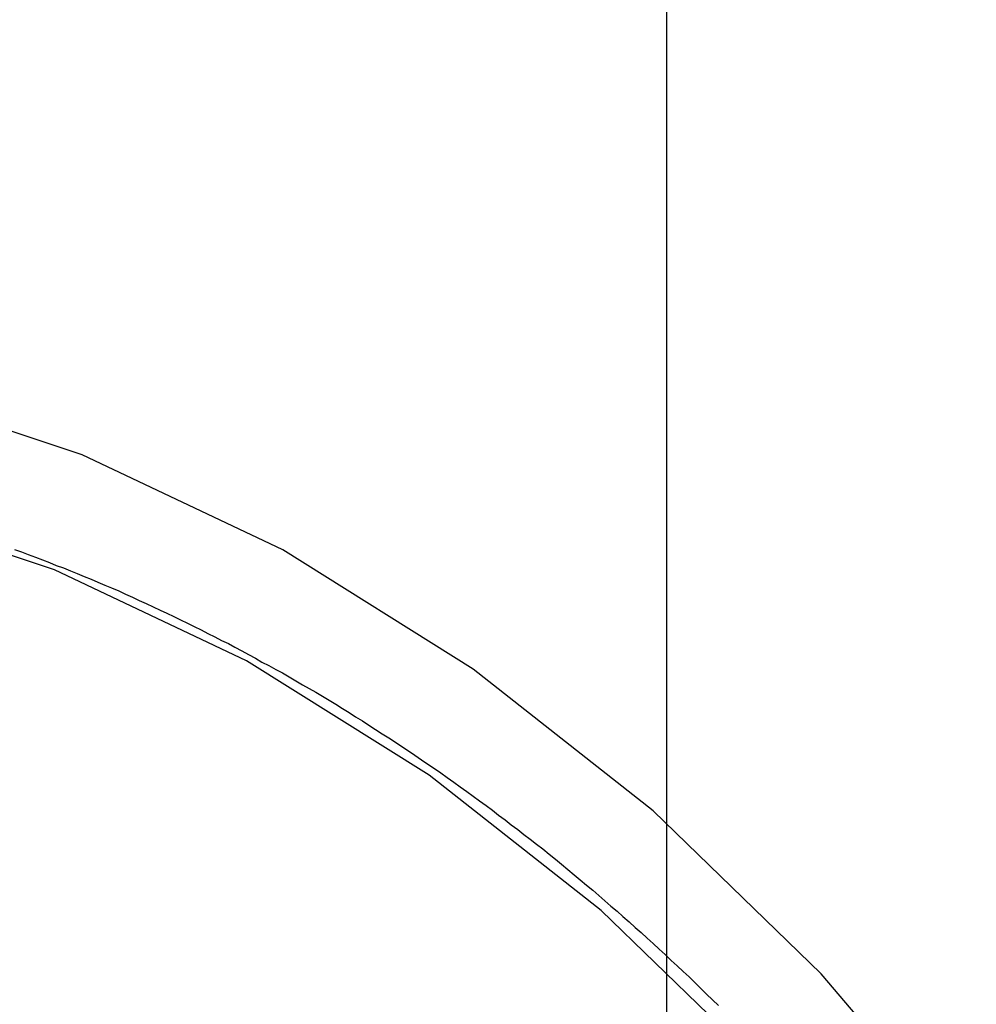
# Model space of a CAD drawing. Extents: x -42.6 to 42.6, y -25.3 to 25.3.
# Drawn here: x 17.1 to 17.9, y 5.6 to 6.4 of the extents above; entities that cross this region are included whole.
import ezdxf

# ---------------------------------------------------------------- set-up
doc = ezdxf.new("R2010")
doc.units = 0
doc.layers.get('0').update_dxf_attribs({"linetype": 'CONTINUOUS'})

msp = doc.modelspace()

# ---------------------------------------------------------------- linework, layer by layer
at = {"color": 0}
for points in [[(17.6424, -17.7121), (17.6424, 25.2879)], [(17.6424, -17.7121), (17.6424, 25.2879)], [(17.6424, -17.7121), (17.6424, 25.2879)], [(17.6424, -17.7121), (17.6424, 25.2879)], [(17.6424, -17.7121), (17.6424, 25.2879)], [(17.6424, -17.7121), (17.6424, 25.2879)], [(17.6424, -17.7121), (17.6424, 25.2879)], [(17.6424, -17.7121), (17.6424, 25.2879)], [(17.6424, -17.7121), (17.6424, 25.2879)], [(17.6424, -17.7121), (17.6424, 25.2879)], [(17.6424, -17.7121), (17.6424, 25.2879)], [(17.6424, -17.7121), (17.6424, 25.2879)], [(17.6424, -17.7121), (17.6424, 25.2879)], [(17.6424, -17.7121), (17.6424, 25.2879)], [(17.6424, -17.7121), (17.6424, 25.2879)], [(17.6424, -17.7121), (17.6424, 25.2879)], [(17.6424, -17.7121), (17.6424, 25.2879)], [(17.6424, -17.7121), (17.6424, 25.2879)], [(17.6424, -17.7121), (17.6424, 25.2879)], [(17.6424, -17.7121), (17.6424, 25.2879)], [(17.6424, -17.7121), (17.6424, 25.2879)], [(17.8995, 5.4495), (17.7707, 5.601), (17.6311, 5.7363), (17.4816, 5.854), (17.3233, 5.9531), (17.1567, 6.0321), (16.9831, 6.0901), (16.8031, 6.1256), (16.6179, 6.1379), (16.6179, 6.1379), (16.4324, 6.1256), (16.2524, 6.0901), (16.0786, 6.0321), (15.9122, 5.9531), (15.7537, 5.854), (15.6043, 5.7363), (15.4647, 5.601), (15.3361, 5.4495)], [(17.7216, 5.5239), (17.588, 5.6534), (17.4449, 5.7661), (17.2933, 5.861), (17.1338, 5.9366), (16.9675, 5.9921), (16.7952, 6.0262), (16.6179, 6.0379), (16.6179, 6.0379), (16.4403, 6.0262), (16.268, 5.9921), (16.1016, 5.9366), (15.9422, 5.861), (15.7904, 5.7661), (15.6474, 5.6534), (15.5138, 5.5239)], [(17.1006, 5.9536), (17.1063, 5.9515), (17.112, 5.9493), (17.118, 5.9472), (17.1237, 5.9448), (17.1295, 5.9427), (17.1352, 5.9403), (17.1412, 5.9382), (17.1469, 5.9358), (17.1526, 5.9334), (17.1583, 5.931), (17.1641, 5.9288), (17.1698, 5.9263), (17.1755, 5.9239), (17.1812, 5.9215), (17.1871, 5.9191), (17.1871, 5.9191), (17.1928, 5.9164), (17.1985, 5.9138), (17.2042, 5.9111), (17.21, 5.9086), (17.2157, 5.9059), (17.2214, 5.9032), (17.2271, 5.9005), (17.2329, 5.8979), (17.2384, 5.8949), (17.2441, 5.8922), (17.2498, 5.8894), (17.2555, 5.8867), (17.2611, 5.8837), (17.2668, 5.881), (17.2725, 5.878), (17.2782, 5.8753), (17.2782, 5.8753), (17.2836, 5.8722), (17.2893, 5.8692), (17.295, 5.8662), (17.3007, 5.8632), (17.3061, 5.86), (17.3118, 5.857), (17.3175, 5.8539), (17.3232, 5.8509), (17.3286, 5.8476), (17.3343, 5.8444), (17.3397, 5.8411), (17.3454, 5.8381), (17.3508, 5.8348), (17.3564, 5.8315), (17.3618, 5.8282), (17.3675, 5.825), (17.3675, 5.825), (17.3729, 5.8214), (17.3784, 5.818), (17.3838, 5.8144), (17.3895, 5.8111), (17.3949, 5.8075), (17.4004, 5.804), (17.4058, 5.8004), (17.4115, 5.7971), (17.4169, 5.7934), (17.4223, 5.7898), (17.4277, 5.7862), (17.4332, 5.7826), (17.4386, 5.7788), (17.444, 5.7752), (17.4494, 5.7715), (17.4548, 5.7679), (17.4548, 5.7679), (17.46, 5.764), (17.4654, 5.7601), (17.4708, 5.7562), (17.4762, 5.7525), (17.4814, 5.7486), (17.4868, 5.7447), (17.4922, 5.7408), (17.4976, 5.7369), (17.5027, 5.7327), (17.5081, 5.7288), (17.5132, 5.7248), (17.5186, 5.7209), (17.5237, 5.7167), (17.529, 5.7128), (17.5341, 5.7086), (17.5395, 5.7047), (17.5395, 5.7047), (17.5446, 5.7003), (17.5498, 5.6961), (17.5549, 5.6919), (17.5603, 5.6877), (17.5654, 5.6832), (17.5705, 5.679), (17.5756, 5.6747), (17.5809, 5.6705), (17.5858, 5.666), (17.5909, 5.6617), (17.596, 5.6572), (17.6011, 5.653), (17.6059, 5.6485), (17.611, 5.644), (17.6161, 5.6395), (17.6212, 5.6353), (17.6212, 5.6353), (17.626, 5.6305), (17.6311, 5.626), (17.636, 5.6214), (17.6411, 5.6169), (17.6459, 5.6121), (17.651, 5.6076), (17.6559, 5.6029), (17.661, 5.5984), (17.6658, 5.5936), (17.6706, 5.5888), (17.6754, 5.584), (17.6804, 5.5794), (17.6852, 5.5746)]]:
    msp.add_lwpolyline(points, dxfattribs=at)

doc.saveas('drawing.dxf')
